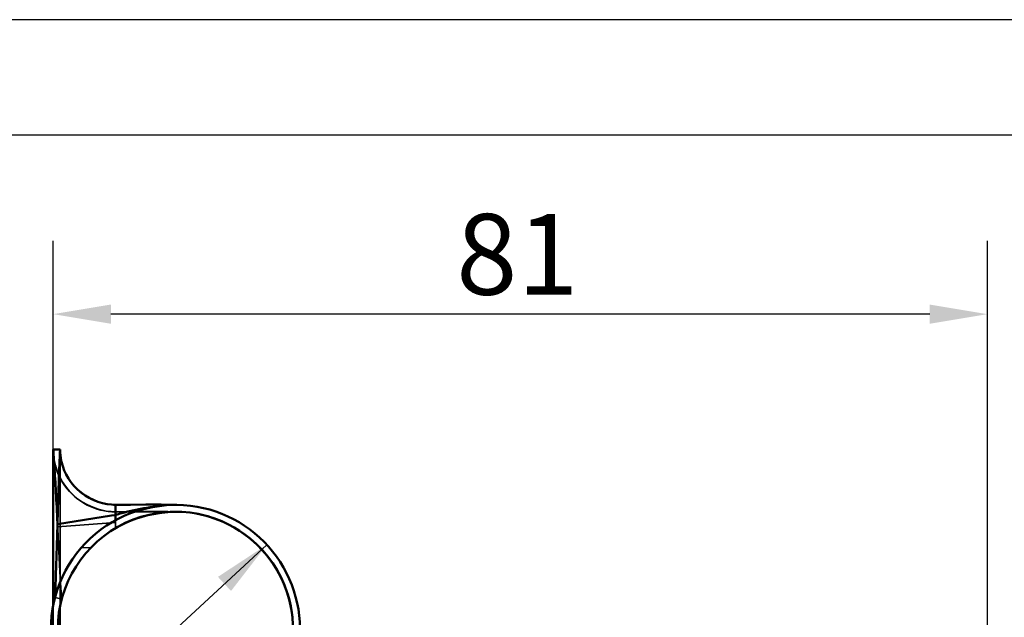
# Model space of a CAD drawing. Units: millimetres. Extents: x 1399 to 2306, y 456 to 1123.
# Drawn here: x 2232 to 2275, y 869 to 895 of the extents above; entities that cross this region are included whole.
import ezdxf

# ---------------------------------------------------------------- set-up
doc = ezdxf.new("R2010")
doc.units = ezdxf.units.MM
for name, pattern in [('Ciągła', [0]), ('DASHED', [0.2068, 0.1655, -0.0413]), ('Kreskowa', [5.7, 4.56, -1.14])]:
    doc.linetypes.add(name, pattern=pattern)
for name, color, linetype, lineweight in [('Ukryte (ISO)', 7, 'Kreskowa', 35), ('Ukryte wąskie (ISO)', 7, 'DASHED', 25), ('Widoczne (ISO)', 7, 'Ciągła', 50), ('Wymiar (ISO)', 7, 'Continuous', 25)]:
    doc.layers.add(name, color=color, linetype=linetype, lineweight=lineweight)
doc.styles.add('Tekst notatki (ISO)', font='tahoma.ttf')
doc.dimstyles.new('Domyślne (ISO)', dxfattribs={"dimtxt": 3.5, "dimasz": 2.5, "dimexe": 3.175, "dimexo": 0, "dimgap": 0.762, "dimtad": 1, "dimrnd": 1e-08, "dimzin": 0, "dimtxsty": 'Tekst notatki (ISO)', "dimcen": 0.09, "dimdle": 10, "dimclrd": 256, "dimclre": 256, "dimclrt": 256, "dimazin": 0, "dimtfac": 1.001486, "dimtmove": 0, "dimatfit": 3, "dimfxl": 0, "dimtolj": 1, "dimtzin": 0, "dimlwd": -1, "dimlwe": -1, "dimarcsym": 0})

# ---------------------------------------------------------------- blocks, each defined once
blk = doc.blocks.new('*D76')
at = {"layer": 'Defpoints', "color": 0, "transparency": 16777216}
for p in [(2243.139, 871.747), (2239.177, 868.077)]:
    blk.add_point(p, dxfattribs=at)
at = {"layer": 'Wymiar (ISO)', "transparency": 16777216}
blk.add_line((2243.139, 871.747), (2224.414, 854.402), dxfattribs=at)
blk.add_solid([(2241.588, 869.742), (2241.021, 870.354), (2243.139, 871.747)], dxfattribs=at)
at = {"layer": 'Wymiar (ISO)', "transparency": 16777216, "insert": (2227.27, 861.121), "char_height": 3.5, "attachment_point": 5, "rotation": 42.8095, "style": 'Tekst notatki (ISO)'}
blk.add_mtext('\\A1;R10,8', dxfattribs=at)
blk = doc.blocks.new('*D82')
at = {"layer": 'Defpoints', "color": 0, "transparency": 16777216}
for p in [(2233.88, 881.742), (2233.88, 875.875), (2274.376, 830.829)]:
    blk.add_point(p, dxfattribs=at)
at = {"layer": 'Wymiar (ISO)', "transparency": 16777216}
for p, q in [((2233.88, 875.875), (2233.88, 884.917)), ((2274.376, 830.829), (2274.376, 884.917)), ((2271.876, 881.742), (2236.38, 881.742))]:
    blk.add_line(p, q, dxfattribs=at)
for points in [[(2236.38, 882.159), (2236.38, 881.326), (2233.88, 881.742)], [(2271.876, 881.326), (2271.876, 882.159), (2274.376, 881.742)]]:
    blk.add_solid(points, dxfattribs=at)
at = {"layer": 'Wymiar (ISO)', "transparency": 16777216, "insert": (2254.001, 884.335), "char_height": 3.5, "attachment_point": 5, "style": 'Tekst notatki (ISO)'}
blk.add_mtext('\\A1;81', dxfattribs=at)

msp = doc.modelspace()

# ---------------------------------------------------------------- linework, layer by layer
for points in [[(2017, 693), (2305.5016, 693), (2305.5016, 894.5067), (2017, 894.5067)], [(2300.5016, 889.5067), (2022, 889.5067), (2022, 698), (2300.5016, 698)]]:
    msp.add_lwpolyline(points, close=True)
at = {"layer": 'Ukryte (ISO)', "ltscale": 25.354717}
msp.add_line((2234.1795, 775.5452), (2234.1795, 875.8747), dxfattribs=at)
at = {"layer": 'Ukryte (ISO)', "ltscale": 0.69642}
msp.add_line((2236.5795, 873.4747), (2236.5796, 873.4761), dxfattribs=at)
at = {"layer": 'Ukryte (ISO)', "ltscale": 1.142194}
msp.add_line((2236.5796, 873.1747), (2236.5795, 873.4747), dxfattribs=at)
at = {"layer": 'Ukryte (ISO)', "ltscale": 9.890176}
msp.add_line((2236.5795, 873.4747), (2239.1771, 873.4747), dxfattribs=at)
at = {"layer": 'Ukryte (ISO)', "ltscale": 9.226944}
msp.add_line((2239.1771, 873.4747), (2239.1771, 873.4758), dxfattribs=at)
at = {"layer": 'Ukryte (ISO)', "ltscale": 0.446421}
msp.add_line((2236.6968, 873.1747), (2236.5796, 873.1747), dxfattribs=at)
at = {"layer": 'Ukryte (ISO)', "ltscale": 8.836317}
msp.add_line((2239.0176, 873.1747), (2236.6968, 873.1747), dxfattribs=at)
at = {"layer": 'Ukryte (ISO)', "ltscale": 0.382864}
msp.add_line((2239.119, 873.1747), (2239.0185, 873.1747), dxfattribs=at)
at = {"layer": 'Ukryte (ISO)', "ltscale": 2.665202}
msp.add_line((2240.0715, 873.0981), (2240.071, 873.0957), dxfattribs=at)
at = {"layer": 'Ukryte (ISO)', "ltscale": 1.358874}
msp.add_line((2234.0679, 872.8064), (2234.0701, 872.5483), dxfattribs=at)
at = {"layer": 'Ukryte (ISO)', "ltscale": 9.737265}
msp.add_line((2234.0715, 872.5177), (2236.58, 872.7152), dxfattribs=at)
at = {"layer": 'Ukryte (ISO)', "ltscale": 1.315553}
msp.add_line((2236.5802, 872.4662), (2236.5802, 872.8117), dxfattribs=at)
at = {"layer": 'Ukryte (ISO)', "ltscale": 1.521129}
msp.add_line((2235.1084, 871.6278), (2235.5079, 871.6194), dxfattribs=at)
at = {"layer": 'Ukryte (ISO)', "ltscale": 24.503153}
msp.add_line((2233.8796, 869.1242), (2233.8796, 858.606), dxfattribs=at)
at = {"layer": 'Ukryte (ISO)', "ltscale": 1.143129}
msp.add_line((2233.9578, 869.4624), (2234.248, 869.3854), dxfattribs=at)
at = {"layer": 'Ukryte (ISO)', "ltscale": 19.43508, "flags": 128}
msp.add_lwpolyline([(2233.8963, 875.6649), (2233.9085, 875.5407), (2233.9262, 875.4178), (2233.9782, 875.1758), (2234.0532, 874.9384), (2234.0994, 874.8221), (2234.1512, 874.708), (2234.2706, 874.4876), (2234.4098, 874.279), (2234.5677, 874.0842), (2234.7441, 873.9046), (2234.9364, 873.742), (2235.1419, 873.5982), (2235.3609, 873.4736), (2235.5898, 873.3695), (2235.8234, 873.2875), (2236.0579, 873.2283), (2236.1735, 873.2071), (2236.2869, 873.1915), (2236.3963, 873.1812), (2236.499, 873.1759)], dxfattribs=at)
at = {"layer": 'Ukryte (ISO)', "ltscale": 14.585294, "flags": 128}
msp.add_lwpolyline([(2233.9105, 875.4662), (2233.9391, 875.3103), (2233.9769, 875.1559), (2234.024, 875.0034), (2234.0803, 874.853), (2234.1455, 874.7062), (2234.219, 874.564), (2234.3005, 874.4269), (2234.3898, 874.295), (2234.4868, 874.1686), (2234.5913, 874.048), (2234.7029, 873.9335), (2234.8209, 873.8259), (2234.9448, 873.7257), (2235.0743, 873.633), (2235.2093, 873.5481), (2235.3494, 873.4711), (2235.4945, 873.4023), (2235.6437, 873.342), (2235.7955, 873.291), (2235.9494, 873.2491), (2236.1051, 873.2166), (2236.2623, 873.1933), (2236.4205, 873.1793), (2236.5796, 873.1747)], dxfattribs=at)
at = {"layer": 'Ukryte (ISO)', "ltscale": 14.590474, "flags": 128}
msp.add_lwpolyline([(2233.9106, 875.4677), (2233.9401, 875.3066), (2233.9792, 875.1481), (2234.0269, 874.9951), (2234.0814, 874.8503), (2234.1437, 874.7099), (2234.217, 874.5682), (2234.3003, 874.4281), (2234.3921, 874.2923), (2234.491, 874.1635), (2234.5951, 874.0439), (2234.702, 873.9343), (2234.817, 873.8293), (2234.9421, 873.7279), (2235.0752, 873.6327), (2235.2137, 873.5456), (2235.3553, 873.4682), (2235.4967, 873.4013), (2235.6382, 873.3441), (2235.7879, 873.2933), (2235.9444, 873.2505), (2236.1048, 873.2167), (2236.2662, 873.1929), (2236.4255, 873.1791), (2236.5796, 873.1747)], dxfattribs=at)
at = {"layer": 'Ukryte (ISO)', "ltscale": 14.350724, "flags": 128}
msp.add_lwpolyline([(2236.5795, 873.4747), (2236.4227, 873.4799), (2236.2667, 873.4953), (2236.112, 873.5209), (2235.9595, 873.5564), (2235.8096, 873.6017), (2235.6629, 873.6568), (2235.5203, 873.7213), (2235.3822, 873.795), (2235.2492, 873.8775), (2235.1217, 873.9685), (2235.0002, 874.0679), (2234.8853, 874.1752), (2234.7776, 874.2898), (2234.6778, 874.4109), (2234.5862, 874.5382), (2234.503, 874.6716), (2234.4285, 874.8106), (2234.363, 874.955), (2234.307, 875.1033), (2234.2612, 875.2541), (2234.2256, 875.4071), (2234.2, 875.5618), (2234.1847, 875.7178), (2234.1795, 875.8747)], dxfattribs=at)
at = {"layer": 'Ukryte (ISO)', "ltscale": 12.316017, "flags": 128}
msp.add_lwpolyline([(2234.2393, 875.3447), (2234.2733, 875.2113), (2234.3141, 875.0827), (2234.3605, 874.9608), (2234.4133, 874.842), (2234.4747, 874.722), (2234.5443, 874.6033), (2234.6211, 874.488), (2234.7038, 874.3779), (2234.7909, 874.2748), (2234.8804, 874.1801), (2234.9747, 874.0905), (2235.0774, 874.0032), (2235.1873, 873.9204), (2235.3025, 873.8434), (2235.421, 873.7733), (2235.5408, 873.7113), (2235.6595, 873.6582), (2235.7812, 873.6116), (2235.9096, 873.5703), (2236.0427, 873.5356), (2236.1786, 873.5085), (2236.315, 873.4895), (2236.4494, 873.4783), (2236.5795, 873.4747)], dxfattribs=at)
at = {"layer": 'Ukryte (ISO)', "ltscale": 13.177628, "flags": 128}
msp.add_lwpolyline([(2239.1705, 873.476), (2239.1656, 873.4757), (2239.1448, 873.4745), (2239.1263, 873.4733), (2239.0922, 873.4709), (2238.9976, 873.4638), (2238.7941, 873.4451), (2238.3906, 873.3934), (2238.1945, 873.3605), (2238.0026, 873.3228), (2237.63, 873.2316), (2237.2699, 873.1175), (2236.9189, 872.9777), (2236.5802, 872.8114)], dxfattribs=at)
at = {"layer": 'Ukryte (ISO)', "ltscale": 3.670129, "flags": 128}
msp.add_lwpolyline([(2239.1771, 873.4763), (2239.137, 873.4745), (2239.0969, 873.4726), (2239.0567, 873.4705), (2239.0166, 873.4682), (2238.9766, 873.4658), (2238.9365, 873.4633), (2238.8964, 873.4606), (2238.8563, 873.4577), (2238.8163, 873.4547), (2238.7762, 873.4516), (2238.7362, 873.4482), (2238.6962, 873.4448), (2238.6562, 873.4411), (2238.6162, 873.4374), (2238.5762, 873.4334), (2238.5363, 873.4293), (2238.4963, 873.4251), (2238.4564, 873.4207), (2238.4165, 873.4162), (2238.3766, 873.4115), (2238.3368, 873.4066), (2238.2969, 873.4016), (2238.2571, 873.3965), (2238.2173, 873.3912)], dxfattribs=at)
at = {"layer": 'Ukryte (ISO)', "ltscale": 7.546438, "flags": 128}
msp.add_lwpolyline([(2239.1062, 873.4767), (2239.129, 873.4763), (2239.1414, 873.4761), (2239.1507, 873.4759), (2239.1614, 873.4758), (2239.1706, 873.476)], dxfattribs=at)
at = {"layer": 'Ukryte (ISO)', "ltscale": 12.433149, "flags": 128}
msp.add_lwpolyline([(2236.58, 872.7334), (2236.5799, 872.7632), (2236.5799, 872.7933), (2236.5799, 872.8234), (2236.5799, 872.8532), (2236.5799, 872.8827), (2236.5799, 872.9115), (2236.5798, 872.9391), (2236.5798, 872.9652), (2236.5798, 872.9898), (2236.5798, 873.0128), (2236.5798, 873.0343), (2236.5798, 873.0543), (2236.5797, 873.0728), (2236.5797, 873.0897), (2236.5797, 873.1051), (2236.5797, 873.119), (2236.5797, 873.1314), (2236.5797, 873.1422), (2236.5796, 873.1514), (2236.5796, 873.1592), (2236.5796, 873.1653), (2236.5796, 873.17), (2236.5796, 873.1731), (2236.5796, 873.1747)], dxfattribs=at)
at = {"layer": 'Ukryte (ISO)', "ltscale": 19.682671, "flags": 128}
msp.add_lwpolyline([(2236.6968, 873.1747), (2237.551, 873.1824), (2237.7731, 873.1848), (2238.0038, 873.1866), (2238.2417, 873.1871), (2238.4846, 873.1862), (2238.7305, 873.1836), (2238.8533, 873.1818), (2238.9732, 873.1796), (2239.028, 873.1785), (2239.0719, 873.1776), (2239.1005, 873.177), (2239.1176, 873.1766), (2239.1446, 873.176), (2239.1568, 873.1758), (2239.1589, 873.1758)], dxfattribs=at)
at = {"layer": 'Ukryte (ISO)', "ltscale": 1.097343, "flags": 128}
msp.add_lwpolyline([(2239.4652, 873.1668), (2239.4532, 873.1674), (2239.4412, 873.168), (2239.4292, 873.1686), (2239.4172, 873.1692), (2239.4052, 873.1697), (2239.3932, 873.1702), (2239.3812, 873.1707), (2239.3692, 873.1712), (2239.3572, 873.1716), (2239.3452, 873.172), (2239.3332, 873.1723), (2239.3212, 873.1727), (2239.3092, 873.173), (2239.2972, 873.1733), (2239.2852, 873.1736), (2239.2732, 873.1738), (2239.2611, 873.174), (2239.2491, 873.1742), (2239.2371, 873.1743), (2239.2251, 873.1744), (2239.2131, 873.1745), (2239.2011, 873.1746), (2239.1891, 873.1747), (2239.1771, 873.1747)], dxfattribs=at)
at = {"layer": 'Ukryte (ISO)', "ltscale": 2.324415, "flags": 128}
msp.add_lwpolyline([(2240.0715, 873.0981), (2240.0464, 873.1024), (2240.0213, 873.1065), (2239.9962, 873.1105), (2239.971, 873.1144), (2239.9459, 873.1182), (2239.9207, 873.1219), (2239.8955, 873.1254), (2239.8703, 873.1288), (2239.8451, 873.1321), (2239.8198, 873.1353), (2239.7946, 873.1383), (2239.7693, 873.1412), (2239.744, 873.144), (2239.7187, 873.1467), (2239.6934, 873.1493), (2239.6681, 873.1517), (2239.6428, 873.154), (2239.6174, 873.1562), (2239.5921, 873.1583), (2239.5667, 873.1602), (2239.5413, 873.162), (2239.516, 873.1637), (2239.4906, 873.1653), (2239.4652, 873.1668)], dxfattribs=at)
at = {"layer": 'Ukryte (ISO)', "ltscale": 0.614451, "flags": 128}
msp.add_lwpolyline([(2234.0642, 872.6752), (2234.0645, 872.6687), (2234.0648, 872.6621), (2234.0651, 872.6556), (2234.0654, 872.649), (2234.0657, 872.6425), (2234.066, 872.636), (2234.0663, 872.6294), (2234.0666, 872.6228), (2234.0669, 872.6163), (2234.0672, 872.6097), (2234.0675, 872.6032), (2234.0678, 872.5966), (2234.0681, 872.59), (2234.0684, 872.5835), (2234.0687, 872.5769), (2234.069, 872.5703), (2234.0694, 872.5638), (2234.0697, 872.5572), (2234.07, 872.5506), (2234.0703, 872.544), (2234.0706, 872.5374), (2234.0709, 872.5309), (2234.0712, 872.5243), (2234.0715, 872.5177)], dxfattribs=at)
at = {"layer": 'Ukryte (ISO)', "ltscale": 19.907244, "flags": 128}
msp.add_lwpolyline([(2234.248, 869.3854), (2234.242, 869.4624), (2234.2358, 869.5453), (2234.2295, 869.6339), (2234.2229, 869.7282), (2234.2162, 869.8278), (2234.2093, 869.9328), (2234.2023, 870.0428), (2234.1952, 870.1578), (2234.1879, 870.2776), (2234.1805, 870.402), (2234.173, 870.5309), (2234.1655, 870.6641), (2234.1578, 870.8014), (2234.1501, 870.9427), (2234.1423, 871.0875), (2234.1344, 871.2358), (2234.1266, 871.3873), (2234.1187, 871.5418), (2234.1108, 871.6989), (2234.1029, 871.8586), (2234.095, 872.0206), (2234.0871, 872.1845), (2234.0793, 872.3503), (2234.0715, 872.5177)], dxfattribs=at)
at = {"layer": 'Ukryte (ISO)', "ltscale": 5.356392, "flags": 128}
msp.add_lwpolyline([(2236.5801, 872.4843), (2236.5801, 872.4886), (2236.5801, 872.4935), (2236.5801, 872.4987), (2236.5801, 872.5045), (2236.5801, 872.5107), (2236.5801, 872.5174), (2236.5801, 872.5245), (2236.5801, 872.5321), (2236.5801, 872.5401), (2236.5801, 872.5486), (2236.5801, 872.5575), (2236.5801, 872.567), (2236.58, 872.5768), (2236.58, 872.5871), (2236.58, 872.5979), (2236.58, 872.6091), (2236.58, 872.6208), (2236.58, 872.633), (2236.58, 872.6455), (2236.58, 872.6586), (2236.58, 872.6721), (2236.58, 872.686), (2236.58, 872.7004), (2236.58, 872.7152)], dxfattribs=at)
at = {"layer": 'Ukryte (ISO)', "ltscale": 0.527803, "flags": 128}
msp.add_lwpolyline([(2236.5801, 872.8117), (2236.5801, 872.8117), (2236.5801, 872.8116), (2236.5801, 872.8116), (2236.5801, 872.8115), (2236.5801, 872.8115), (2236.5801, 872.8115), (2236.5801, 872.8114), (2236.5802, 872.8114), (2236.5802, 872.8114), (2236.5802, 872.8114), (2236.5802, 872.8114), (2236.5802, 872.8114), (2236.5802, 872.8114), (2236.5802, 872.8114), (2236.5802, 872.8114), (2236.5802, 872.8114), (2236.5802, 872.8114), (2236.5802, 872.8115), (2236.5802, 872.8115), (2236.5802, 872.8115), (2236.5802, 872.8116), (2236.5802, 872.8116), (2236.5802, 872.8117), (2236.5802, 872.8117)], dxfattribs=at)
at = {"layer": 'Ukryte (ISO)', "ltscale": 1.265826}
msp.add_arc((2239.1771, 867.912), 5.5627, 86.57545, 90, dxfattribs=at)
at = {"layer": 'Ukryte (ISO)', "ltscale": 2.357297}
msp.add_arc((2239.1771, 867.912), 5.5627, 80.19828, 86.57545, dxfattribs=at)
at = {"layer": 'Ukryte wąskie (ISO)', "ltscale": 1.986515, "flags": 128}
msp.add_lwpolyline([(2236.5802, 872.466), (2236.5802, 872.4661), (2236.5802, 872.4664), (2236.5802, 872.4667), (2236.5802, 872.4671), (2236.5802, 872.4676), (2236.5802, 872.4682), (2236.5802, 872.4689), (2236.5802, 872.4697), (2236.5802, 872.4705), (2236.5802, 872.4715), (2236.5802, 872.4725), (2236.5802, 872.4736), (2236.5802, 872.4748), (2236.5802, 872.4761), (2236.5802, 872.4774), (2236.5802, 872.4788), (2236.5801, 872.4804), (2236.5801, 872.4819), (2236.5801, 872.4836), (2236.5801, 872.4853), (2236.5801, 872.4872), (2236.5801, 872.489), (2236.5801, 872.491), (2236.5801, 872.493)], dxfattribs=at)
at = {"layer": 'Widoczne (ISO)'}
for p, q in [((2234.1795, 875.8747), (2233.8796, 875.8747)), ((2233.8796, 875.8747), (2233.8796, 869.1242)), ((2234.0633, 872.6442), (2236.4086, 873.0082)), ((2236.4086, 873.0082), (2236.5799, 873.0348)), ((2239.0185, 873.1747), (2239.0176, 873.1747)), ((2239.1771, 873.1747), (2239.119, 873.1747)), ((2239.1771, 873.1747), (2239.1771, 873.1758))]:
    msp.add_line(p, q, dxfattribs=at)
at = {"layer": 'Widoczne (ISO)', "flags": 128}
for points in [[(2233.8796, 875.8747), (2233.8856, 875.8022), (2233.8919, 875.7231), (2233.8984, 875.6376), (2233.905, 875.5459), (2233.9119, 875.448), (2233.919, 875.3441), (2233.9262, 875.2344), (2233.9336, 875.1191), (2233.9412, 874.9982), (2233.9489, 874.8721), (2233.9567, 874.7409), (2233.9646, 874.6049), (2233.9727, 874.4641), (2233.9808, 874.319), (2233.989, 874.1695), (2233.9973, 874.0161), (2234.0056, 873.8589), (2234.0139, 873.6983), (2234.0223, 873.5343), (2234.0307, 873.3674), (2234.0391, 873.1978), (2234.0475, 873.0257), (2234.0559, 872.8514), (2234.0642, 872.6752)], [(2233.8796, 875.8747), (2233.8796, 875.8585), (2233.8798, 875.8422), (2233.88, 875.8258), (2233.8804, 875.8093), (2233.8808, 875.7927), (2233.8814, 875.7761), (2233.882, 875.7594), (2233.8828, 875.7426), (2233.8837, 875.7257), (2233.8847, 875.7088), (2233.8858, 875.6918), (2233.887, 875.6748), (2233.8883, 875.6577), (2233.8897, 875.6406), (2233.8913, 875.6234), (2233.893, 875.6062), (2233.8948, 875.589), (2233.8967, 875.5717), (2233.8987, 875.5544), (2233.9009, 875.5371), (2233.9031, 875.5198), (2233.9055, 875.5025), (2233.908, 875.4851), (2233.9106, 875.4677)], [(2233.8796, 875.8747), (2233.8796, 875.8576), (2233.8798, 875.8405), (2233.8801, 875.8234), (2233.8804, 875.8063), (2233.8809, 875.7892), (2233.8815, 875.7721), (2233.8822, 875.755), (2233.883, 875.738), (2233.8839, 875.7209), (2233.8849, 875.7038), (2233.8861, 875.6868), (2233.8873, 875.6698), (2233.8887, 875.6527), (2233.8901, 875.6357), (2233.8917, 875.6187), (2233.8933, 875.6017), (2233.8951, 875.5847), (2233.897, 875.5678), (2233.899, 875.5508), (2233.9011, 875.5339), (2233.9033, 875.5169), (2233.9056, 875.5), (2233.908, 875.4831), (2233.9105, 875.4662)], [(2234.0633, 872.6442), (2234.0687, 872.8335), (2234.0741, 873.0204), (2234.0795, 873.2047), (2234.085, 873.3861), (2234.0904, 873.5641), (2234.0958, 873.7383), (2234.1013, 873.9086), (2234.1066, 874.0744), (2234.112, 874.2354), (2234.1173, 874.3913), (2234.1225, 874.5418), (2234.1276, 874.6864), (2234.1327, 874.8248), (2234.1376, 874.9567), (2234.1424, 875.0819), (2234.1472, 875.2003), (2234.1517, 875.3116), (2234.1562, 875.4156), (2234.1605, 875.5121), (2234.1647, 875.6009), (2234.1686, 875.6817), (2234.1725, 875.7545), (2234.1761, 875.8189), (2234.1795, 875.8747)], [(2234.1795, 875.8747), (2234.1796, 875.8537), (2234.1799, 875.8325), (2234.1804, 875.8112), (2234.1811, 875.7897), (2234.1819, 875.768), (2234.183, 875.7462), (2234.1843, 875.7243), (2234.1858, 875.7024), (2234.1875, 875.6803), (2234.1895, 875.6581), (2234.1916, 875.6359), (2234.194, 875.6136), (2234.1966, 875.5912), (2234.1994, 875.5688), (2234.2025, 875.5464), (2234.2057, 875.5239), (2234.2092, 875.5014), (2234.2129, 875.479), (2234.2168, 875.4565), (2234.2209, 875.4341), (2234.2251, 875.4117), (2234.2296, 875.3893), (2234.2344, 875.367), (2234.2393, 875.3447)], [(2234.2393, 875.3447), (2234.2904, 875.1558), (2234.3584, 874.9687), (2234.4423, 874.7883), (2234.543, 874.6127), (2234.659, 874.4449), (2234.7892, 874.2877), (2234.9333, 874.1414), (2235.0902, 874.0075), (2235.2586, 873.8868), (2235.4381, 873.7798), (2235.6263, 873.6875), (2235.8206, 873.6116), (2236.0189, 873.5523), (2236.2166, 873.5104), (2236.4075, 873.4855), (2236.4971, 873.4791), (2236.5796, 873.4761)], [(2236.5796, 873.4761), (2237.2324, 873.4814), (2237.8911, 873.4857), (2238.5565, 873.4842), (2238.7227, 873.4826), (2238.8858, 873.4804), (2238.9623, 873.4792), (2239.0299, 873.4781), (2239.078, 873.4772), (2239.1062, 873.4767)], [(2236.5796, 873.4761), (2236.5796, 873.4753), (2236.5796, 873.473), (2236.5796, 873.4691), (2236.5796, 873.4637), (2236.5796, 873.4567), (2236.5796, 873.4482), (2236.5797, 873.4382), (2236.5797, 873.4266), (2236.5797, 873.4135), (2236.5797, 873.3989), (2236.5797, 873.3827), (2236.5797, 873.365), (2236.5798, 873.3458), (2236.5798, 873.3251), (2236.5798, 873.3029), (2236.5798, 873.2791), (2236.5798, 873.2539), (2236.5798, 873.2271), (2236.5799, 873.1988), (2236.5799, 873.169), (2236.5799, 873.1377), (2236.5799, 873.1049), (2236.5799, 873.0706), (2236.5799, 873.0348)], [(2238.2173, 873.3912), (2238.148, 873.3816), (2238.0789, 873.3715), (2238.0098, 873.361), (2237.9407, 873.35), (2237.8718, 873.3386), (2237.8029, 873.3267), (2237.7341, 873.3143), (2237.6654, 873.3015), (2237.5968, 873.2883), (2237.5283, 873.2746), (2237.4598, 873.2604), (2237.3915, 873.2457), (2237.3232, 873.2307), (2237.2551, 873.2151), (2237.187, 873.1991), (2237.1191, 873.1827), (2237.0513, 873.1658), (2236.9836, 873.1484), (2236.916, 873.1306), (2236.8485, 873.1123), (2236.7812, 873.0936), (2236.714, 873.0745), (2236.6469, 873.0549), (2236.5799, 873.0348)], [(2236.5799, 873.0348), (2236.5799, 873.0269), (2236.5799, 873.0192), (2236.58, 873.0116), (2236.58, 873.0041), (2236.58, 872.9968), (2236.58, 872.9896), (2236.58, 872.9825), (2236.58, 872.9756), (2236.58, 872.9688), (2236.58, 872.9622), (2236.58, 872.9557), (2236.58, 872.9494), (2236.58, 872.9432), (2236.58, 872.9371), (2236.58, 872.9312), (2236.58, 872.9254), (2236.58, 872.9198), (2236.58, 872.9143), (2236.58, 872.9089), (2236.58, 872.9037), (2236.58, 872.8987), (2236.58, 872.8937), (2236.58, 872.889), (2236.58, 872.8843)], [(2239.1589, 873.1758), (2239.1565, 873.1758), (2239.141, 873.1754), (2239.1289, 873.175), (2239.1039, 873.1741), (2239.0812, 873.1732), (2239.0481, 873.1717), (2239.005, 873.1694), (2238.9544, 873.1664), (2238.8424, 873.1582), (2238.7235, 873.1472), (2238.478, 873.1167), (2238.2295, 873.075), (2237.981, 873.0218), (2237.7349, 872.9573), (2237.4926, 872.8813), (2237.2549, 872.7939), (2237.0229, 872.6953), (2236.7976, 872.5859), (2236.5802, 872.4658)], [(2240.071, 873.0957), (2240.3265, 873.0432), (2240.5775, 872.9782), (2240.8207, 872.9023), (2241.0531, 872.8171), (2241.2763, 872.7226), (2241.5016, 872.6139), (2241.7268, 872.4911), (2241.9487, 872.3555), (2242.164, 872.2084), (2242.3699, 872.0515), (2242.5641, 871.8875), (2242.7444, 871.7194), (2242.9137, 871.5454), (2243.0798, 871.3571), (2243.2404, 871.1563), (2243.3925, 870.9452), (2243.5336, 870.726), (2243.6623, 870.5018), (2243.7774, 870.276), (2243.8782, 870.0519), (2243.9671, 869.8254), (2244.0476, 869.5868), (2244.1176, 869.3389), (2244.1759, 869.0851), (2244.221, 868.8284), (2244.2527, 868.5723), (2244.2712, 868.3202), (2244.2771, 868.0758)], [(2234.0633, 872.6442), (2234.0588, 872.4841), (2234.0542, 872.3253), (2234.0496, 872.1678), (2234.045, 872.012), (2234.0404, 871.8579), (2234.0358, 871.7058), (2234.0312, 871.5557), (2234.0266, 871.4078), (2234.022, 871.2623), (2234.0175, 871.1193), (2234.0129, 870.979), (2234.0084, 870.8416), (2234.0039, 870.7072), (2233.9995, 870.5759), (2233.995, 870.4479), (2233.9907, 870.3233), (2233.9863, 870.2021), (2233.9821, 870.0846), (2233.9779, 869.9709), (2233.9737, 869.861), (2233.9696, 869.7551), (2233.9656, 869.6533), (2233.9617, 869.5557), (2233.9578, 869.4624)], [(2236.58, 872.8843), (2236.58, 872.8788), (2236.58, 872.8734), (2236.5801, 872.8683), (2236.5801, 872.8634), (2236.5801, 872.8588), (2236.5801, 872.8543), (2236.5801, 872.8501), (2236.5801, 872.846), (2236.5801, 872.8423), (2236.5801, 872.8387), (2236.5801, 872.8353), (2236.5801, 872.8322), (2236.5801, 872.8293), (2236.5801, 872.8266), (2236.5801, 872.8241), (2236.5801, 872.8218), (2236.5801, 872.8198), (2236.5801, 872.818), (2236.5801, 872.8164), (2236.5801, 872.815), (2236.5801, 872.8138), (2236.5801, 872.8129), (2236.5801, 872.8122), (2236.5801, 872.8117)]]:
    msp.add_lwpolyline(points, dxfattribs=at)
at = {"layer": 'Widoczne (ISO)'}
for centre, radius, start, end in [((2239.1771, 868.0772), 5.4, 79.9, 180), ((2239.1771, 868.0771), 5.4, 345.7459, 79.89986), ((2239.1771, 868.0772), 5.1, 345.74563, 180)]:
    msp.add_arc(centre, radius, start, end, dxfattribs=at)

# ---------------------------------------------------------------- dimensions: what is measured, and where the dimension line sits
at = {"layer": 'Wymiar (ISO)'}
dim = msp.add_linear_dim(base=(2233.8796, 881.7422), p1=(2274.3757, 830.8294), p2=(2233.8796, 875.8747), angle=180, dimstyle='Domyślne (ISO)', override={"dimdec": 1, "dimlfac": 2, "dimzin": 8}, dxfattribs=at)
dim.commit()
dim.dimension.update_dxf_attribs({"geometry": '*D82', "text_midpoint": (2254.0008, 881.7422), "dimtype": 160})
dim = msp.add_radius_dim(center=(2239.1771, 868.0771), mpoint=(2243.1386, 871.7468), dimstyle='Domyślne (ISO)', override={"dimdec": 1, "dimlfac": 2, "dimzin": 8}, dxfattribs=at)
dim.commit()
dim.dimension.update_dxf_attribs({"geometry": '*D76', "text_midpoint": (2229.3009, 858.9286), "dimtype": 164})

doc.saveas('drawing.dxf')
